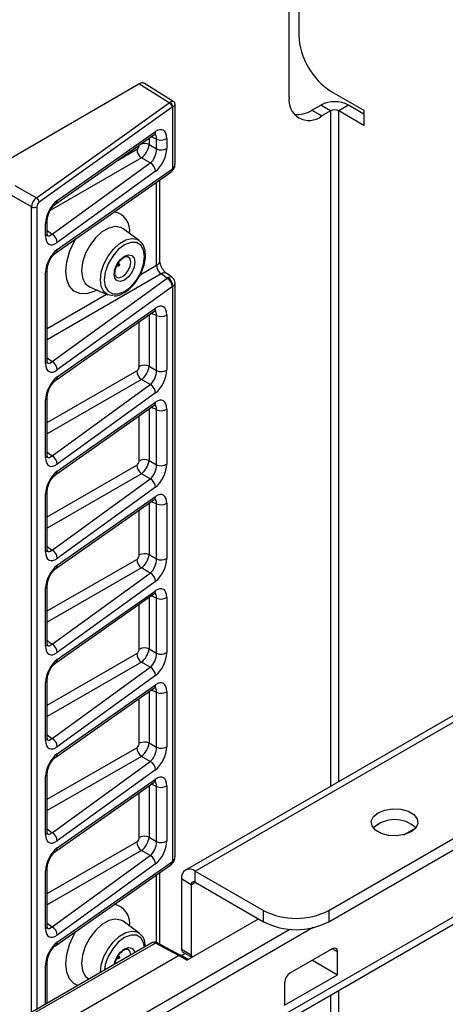
# Model space of a CAD drawing. Extents: x 0.3 to 10.6, y 0.2 to 8.2.
# Drawn here: x 9 to 9.4, y 6.5 to 7.6 of the extents above; entities that cross this region are included whole.
import ezdxf

# ---------------------------------------------------------------- set-up
doc = ezdxf.new("R2010")
doc.units = 0
doc.header["$MEASUREMENT"] = 0
doc.layers.get('0').update_dxf_attribs({"linetype": 'CONTINUOUS'})

msp = doc.modelspace()

# ---------------------------------------------------------------- linework, layer by layer
at = {"color": 7, "linetype": 'CONTINUOUS'}
for p, q in [((9.285, 7.8108), (9.285, 7.5944)), ((9.2745, 7.5271), (9.2745, 7.7833)), ((8.927, 7.4349), (9.1115, 7.5414)), ((9.1445, 7.521), (9.1115, 7.5414)), ((9.1489, 7.5225), (9.1175, 7.542)), ((9.3203, 7.5332), (9.3557, 7.5128)), ((9.0003, 7.4178), (9.1445, 7.521)), ((9.1508, 7.4548), (9.1508, 7.5192)), ((9.2993, 7.5128), (9.3088, 7.5184)), ((9.3195, 7.5123), (9.3088, 7.5184)), ((9.3389, 7.5184), (9.3283, 7.5123)), ((9.3557, 7.5087), (9.3389, 7.5184)), ((9.1476, 7.5164), (9.0033, 7.4132)), ((9.1482, 7.4497), (9.1482, 7.5168)), ((9.2993, 7.5128), (9.3099, 7.5067)), ((9.3195, 7.5123), (9.3099, 7.5067)), ((9.3557, 7.4964), (9.3283, 7.5123)), ((9.3557, 7.5128), (9.3557, 7.4964)), ((9.0229, 7.415), (9.1295, 7.4897)), ((9.0213, 7.4114), (9.1279, 7.4862)), ((9.1226, 7.4756), (9.1306, 7.471)), ((9.1306, 7.471), (9.1306, 7.4817)), ((9.1418, 7.4823), (9.1418, 7.4716)), ((9.0173, 7.3784), (9.1239, 7.4557)), ((9.1239, 7.4557), (9.1143, 7.4612)), ((9.0213, 7.3583), (9.1463, 7.4458)), ((9.0229, 7.3618), (9.1479, 7.4494)), ((9.1295, 7.4467), (9.0229, 7.3694)), ((9.1343, 7.3496), (9.1343, 7.4374)), ((8.9768, 7.4314), (9.0003, 7.4178)), ((8.995, 7.408), (8.9713, 7.4217)), ((9.0104, 7.3763), (9.0104, 7.3902)), ((9.0121, 7.3792), (9.0121, 7.3931)), ((9.1119, 7.3716), (9.0944, 7.3844)), ((9.0104, 7.2381), (9.0104, 7.337)), ((9.0121, 7.241), (9.0121, 7.3399)), ((9.0877, 7.3442), (9.0896, 7.3441)), ((9.0905, 7.3458), (9.0895, 7.3474)), ((9.0173, 7.2402), (9.1422, 7.3307)), ((9.1422, 7.3307), (9.1357, 7.3353)), ((9.1474, 7.3318), (9.1417, 7.3358)), ((9.1479, 7.3217), (9.0229, 7.2312)), ((9.0581, 7.3215), (9.0779, 7.3127)), ((9.1482, 6.6984), (9.1482, 7.3219)), ((9.1508, 6.7036), (9.1508, 7.3253)), ((9.0213, 7.22), (9.1279, 7.2947)), ((9.0229, 7.2236), (9.1295, 7.2983)), ((9.1306, 7.2306), (9.1306, 7.2903)), ((9.1418, 7.2909), (9.1418, 7.2312)), ((10.1769, 7.2746), (9.1621, 6.6888)), ((9.1727, 6.6877), (10.1876, 7.2736)), ((9.1226, 7.2352), (9.1306, 7.2306)), ((9.1239, 7.2153), (9.1143, 7.2208)), ((9.0173, 7.138), (9.1239, 7.2153)), ((9.0104, 7.1359), (9.0104, 7.1988)), ((9.0121, 7.1388), (9.0121, 7.2017)), ((9.1295, 7.2063), (9.0229, 7.129)), ((9.0213, 7.1179), (9.1279, 7.1926)), ((9.0229, 7.1214), (9.1295, 7.1962)), ((9.1306, 7.1284), (9.1306, 7.1882)), ((9.1418, 7.1888), (9.1418, 7.129)), ((9.3175, 6.645), (10.2616, 7.19)), ((9.3175, 6.6327), (10.2616, 7.1778)), ((9.1226, 7.133), (9.1306, 7.1284)), ((9.0173, 7.0358), (9.1239, 7.1131)), ((9.1239, 7.1131), (9.1143, 7.1186)), ((9.1295, 7.1041), (9.0229, 7.0268)), ((9.0104, 7.0338), (9.0104, 7.0966)), ((9.0121, 7.0366), (9.0121, 7.0995)), ((9.0229, 7.0193), (9.1295, 7.094)), ((9.0213, 7.0157), (9.1279, 7.0904)), ((9.1306, 7.0262), (9.1306, 7.086)), ((9.1418, 7.0866), (9.1418, 7.0269)), ((9.1226, 7.0309), (9.1306, 7.0262)), ((9.1239, 7.0109), (9.1143, 7.0165)), ((9.0173, 6.9337), (9.1239, 7.0109)), ((9.0121, 6.9345), (9.0121, 6.9973)), ((9.1295, 7.0019), (9.0229, 6.9247)), ((9.0104, 6.9316), (9.0104, 6.9945)), ((9.0213, 6.9135), (9.1279, 6.9883)), ((9.0229, 6.9171), (9.1295, 6.9918)), ((9.1418, 6.9845), (9.1418, 6.9247)), ((9.1306, 6.9241), (9.1306, 6.9838)), ((9.1226, 6.9287), (9.1306, 6.9241)), ((9.1239, 6.9088), (9.1143, 6.9143)), ((9.0173, 6.8315), (9.1239, 6.9088)), ((9.1295, 6.8998), (9.0229, 6.8225)), ((9.0104, 6.8294), (9.0104, 6.8923)), ((9.0121, 6.8323), (9.0121, 6.8952)), ((9.0229, 6.8149), (9.1295, 6.8897)), ((9.0213, 6.8114), (9.1279, 6.8861)), ((9.1306, 6.8219), (9.1306, 6.8817)), ((9.1418, 6.8823), (9.1418, 6.8225)), ((9.1226, 6.8266), (9.1306, 6.8219)), ((9.1126, 6.4418), (9.7591, 6.8151)), ((9.0173, 6.7293), (9.1239, 6.8066)), ((9.1077, 6.431), (9.7543, 6.8043)), ((9.1239, 6.8066), (9.1143, 6.8121)), ((9.0121, 6.7301), (9.0121, 6.793)), ((9.1295, 6.7976), (9.0229, 6.7204)), ((9.0104, 6.7273), (9.0104, 6.7902)), ((9.0213, 6.7092), (9.1279, 6.7839)), ((9.0229, 6.7128), (9.1295, 6.7875)), ((9.1306, 6.7198), (9.1306, 6.7795)), ((9.1418, 6.7801), (9.1418, 6.7204)), ((9.3989, 6.727), (9.412, 6.7346)), ((9.1226, 6.7244), (9.1306, 6.7198)), ((9.1239, 6.7044), (9.1143, 6.71)), ((9.0173, 6.6272), (9.1239, 6.7044)), ((9.0229, 6.6106), (9.1479, 6.6982)), ((9.0104, 6.6251), (9.0104, 6.688)), ((9.0121, 6.628), (9.0121, 6.6909)), ((9.0213, 6.607), (9.1463, 6.6946)), ((9.1295, 6.6954), (9.0229, 6.6182)), ((9.1343, 6.6083), (9.1343, 6.6862)), ((9.1727, 6.6877), (9.2468, 6.645)), ((9.1727, 6.6755), (9.1727, 6.6877)), ((9.1683, 6.6729), (9.1577, 6.6791)), ((9.1577, 6.6791), (9.1577, 6.6031)), ((9.1727, 6.6755), (9.2468, 6.6327)), ((9.1683, 6.6729), (9.1683, 6.597)), ((9.2468, 6.6327), (9.2468, 6.645)), ((9.3175, 6.645), (9.3175, 6.6327)), ((9.1119, 6.6204), (9.0944, 6.6332)), ((9.1634, 6.5911), (9.2412, 6.636)), ((9.1249, 6.6095), (8.9885, 6.5307)), ((9.1296, 6.6096), (8.9923, 6.5303)), ((9.1546, 6.5961), (9.1296, 6.6096)), ((9.1565, 6.5964), (9.1315, 6.6098)), ((9.1577, 6.6031), (9.1683, 6.597)), ((9.159, 6.6002), (9.1691, 6.5944)), ((9.3214, 6.6035), (9.2753, 6.5768)), ((9.327, 6.5753), (9.327, 6.6002)), ((8.9876, 6.4997), (9.1546, 6.5961)), ((9.0877, 6.593), (9.0896, 6.5929)), ((9.0905, 6.5946), (9.0895, 6.5962)), ((9.1634, 6.5911), (9.1546, 6.5961)), ((9.1546, 6.5961), (9.1546, 6.5961)), ((9.1646, 6.5917), (9.1566, 6.5964)), ((9.1573, 6.5959), (9.1619, 6.5986)), ((9.2998, 6.591), (9.327, 6.5753)), ((9.0121, 6.5443), (9.0121, 6.5887)), ((9.2697, 6.5422), (9.327, 6.5753)), ((9.2697, 6.5672), (9.2697, 6.5422))]:
    msp.add_line(p, q, dxfattribs=at)
at = {"color": 8, "linetype": 'CONTINUOUS'}
for p, q in [((9.3195, 7.5123), (9.3195, 6.7796)), ((9.3283, 6.7847), (9.3283, 7.5123)), ((9.1226, 7.4824), (9.1226, 7.4756)), ((9.1306, 7.4817), (9.1248, 7.484)), ((9.089, 7.4589), (9.1092, 7.4705)), ((9.1143, 7.4612), (9.0154, 7.4041)), ((9.1308, 7.3448), (9.1308, 7.435)), ((8.995, 6.5344), (8.995, 7.408)), ((9.0008, 7.4082), (9.0008, 6.5378)), ((9.0121, 7.3825), (9.0173, 7.3784)), ((9.1128, 7.3344), (9.1308, 7.3448)), ((9.1357, 7.3353), (9.0121, 7.264)), ((9.0121, 7.2763), (9.0764, 7.3134)), ((9.112, 7.2349), (9.112, 7.2836)), ((9.1226, 7.291), (9.1226, 7.2352)), ((9.1306, 7.2903), (9.1248, 7.2926)), ((9.0121, 7.2443), (9.0173, 7.2402)), ((9.0121, 7.1741), (9.1092, 7.2301)), ((9.1143, 7.2208), (9.0121, 7.1618)), ((9.1226, 7.1889), (9.1226, 7.133)), ((9.1306, 7.1882), (9.1248, 7.1904)), ((9.112, 7.1328), (9.112, 7.1814)), ((9.0121, 7.1421), (9.0173, 7.138)), ((9.0121, 7.0719), (9.1092, 7.128)), ((9.1143, 7.1186), (9.0121, 7.0597)), ((9.1226, 7.0867), (9.1226, 7.0309)), ((9.1306, 7.086), (9.1248, 7.0883)), ((9.112, 7.0306), (9.112, 7.0792)), ((9.0121, 7.0399), (9.0173, 7.0358)), ((9.0121, 6.9698), (9.1092, 7.0258)), ((9.1143, 7.0165), (9.0121, 6.9575)), ((9.1226, 6.9845), (9.1226, 6.9287)), ((9.1306, 6.9838), (9.1248, 6.9861)), ((9.112, 6.9284), (9.112, 6.9771)), ((9.0121, 6.9378), (9.0173, 6.9337)), ((9.0121, 6.8676), (9.1092, 6.9236)), ((9.1143, 6.9143), (9.0121, 6.8553)), ((9.1226, 6.8824), (9.1226, 6.8266)), ((9.1306, 6.8817), (9.1248, 6.8839)), ((9.112, 6.8263), (9.112, 6.8749)), ((9.0121, 6.8356), (9.0173, 6.8315)), ((9.0121, 6.7655), (9.1092, 6.8215)), ((9.1143, 6.8121), (9.0121, 6.7532)), ((9.1306, 6.7795), (9.1248, 6.7818)), ((9.112, 6.7241), (9.112, 6.7727)), ((9.1226, 6.7802), (9.1226, 6.7244)), ((9.0121, 6.7334), (9.0173, 6.7293)), ((9.0121, 6.6633), (9.1092, 6.7193)), ((9.1143, 6.71), (9.0121, 6.651)), ((9.1308, 6.61), (9.1308, 6.6838)), ((9.1683, 6.6729), (9.1727, 6.6755)), ((9.0121, 6.6313), (9.0173, 6.6272)), ((9.0521, 6.4956), (9.2754, 6.6245)), ((9.3005, 6.6263), (9.0576, 6.486)), ((9.327, 6.6002), (9.3212, 6.6033)), ((9.0104, 6.5433), (9.0104, 6.5858)), ((9.3283, 6.3776), (9.3283, 6.5584)), ((9.3195, 6.5533), (9.3195, 6.3725))]:
    msp.add_line(p, q, dxfattribs=at)
at = {"color": 8, "linetype": 'CONTINUOUS', "flags": 128}
for points in [[(9.0944, 7.3844), (9.092, 7.3858), (9.0858, 7.3868), (9.0788, 7.3851), (9.0714, 7.3809), (9.0644, 7.3745), (9.0582, 7.3663), (9.0534, 7.3572), (9.0504, 7.3477), (9.0494, 7.3387), (9.0504, 7.331), (9.0534, 7.325), (9.0581, 7.3215)], [(9.0662, 7.3179), (9.0628, 7.3162), (9.0547, 7.3138), (9.0473, 7.314), (9.0411, 7.3168), (9.0363, 7.322), (9.0334, 7.3293), (9.0324, 7.3383), (9.0334, 7.3485), (9.0363, 7.3592), (9.0411, 7.3698), (9.0432, 7.3736)], [(9.0779, 7.3127), (9.0736, 7.316), (9.0708, 7.3216), (9.0698, 7.3288), (9.0708, 7.3372), (9.0736, 7.3461), (9.0781, 7.3547), (9.0839, 7.3623), (9.0905, 7.3683), (9.0973, 7.3723), (9.1039, 7.3738), (9.1097, 7.3729), (9.1119, 7.3716)], [(9.0873, 7.3319), (9.0873, 7.3318), (9.0902, 7.3313), (9.0937, 7.3325), (9.0971, 7.3352), (9.1, 7.3392), (9.102, 7.3437), (9.1027, 7.3481)], [(9.1027, 7.3481), (9.102, 7.3516), (9.1002, 7.3538)], [(9.0944, 6.6332), (9.092, 6.6346), (9.0858, 6.6356), (9.0788, 6.6339), (9.0714, 6.6297), (9.0644, 6.6232), (9.0582, 6.6151), (9.0534, 6.6059), (9.0504, 6.5965), (9.0494, 6.5875), (9.0504, 6.5797), (9.0534, 6.5738), (9.0575, 6.5705)], [(9.0452, 6.5634), (9.0411, 6.5656), (9.0363, 6.5708), (9.0334, 6.5781), (9.0324, 6.5871), (9.0334, 6.5972), (9.0363, 6.608), (9.0411, 6.6186), (9.0432, 6.6224)], [(9.0698, 6.5776), (9.0698, 6.5776), (9.0708, 6.586), (9.0736, 6.5949), (9.0781, 6.6034), (9.0839, 6.6111), (9.0905, 6.6171), (9.0973, 6.621), (9.1039, 6.6226), (9.1097, 6.6217), (9.1119, 6.6204)], [(9.1177, 6.6053), (9.1167, 6.6102), (9.1136, 6.6154), (9.1088, 6.6182), (9.1027, 6.6183), (9.0959, 6.6156), (9.0892, 6.6105), (9.0831, 6.6034), (9.0782, 6.595), (9.0751, 6.5862), (9.0741, 6.5801)], [(9.0849, 6.5863), (9.0855, 6.5893), (9.088, 6.5949), (9.0916, 6.5999), (9.0959, 6.6033), (9.1002, 6.6048), (9.1039, 6.6041), (9.1063, 6.6013), (9.107, 6.5991)]]:
    msp.add_lwpolyline(points, dxfattribs=at)
at = {"color": 7, "linetype": 'CONTINUOUS', "flags": 128}
for points in [[(9.074, 7.3289), (9.0751, 7.3218), (9.0782, 7.3165), (9.0831, 7.3137), (9.0892, 7.3136), (9.0959, 7.3163), (9.1027, 7.3215), (9.1088, 7.3286), (9.1136, 7.3369), (9.1167, 7.3458), (9.1178, 7.3542), (9.1167, 7.3614), (9.1136, 7.3666), (9.1088, 7.3694), (9.1027, 7.3695), (9.0959, 7.3668), (9.0892, 7.3617), (9.0831, 7.3546), (9.0782, 7.3462), (9.0751, 7.3374), (9.074, 7.3289)], [(9.0847, 7.3351), (9.0855, 7.3405), (9.088, 7.3462), (9.0916, 7.3511), (9.0959, 7.3545), (9.1002, 7.356), (9.1039, 7.3553), (9.1063, 7.3525), (9.1071, 7.3481), (9.1063, 7.3426), (9.1039, 7.337), (9.1002, 7.3321), (9.0959, 7.3286), (9.0916, 7.3271), (9.088, 7.3278), (9.0855, 7.3306), (9.0847, 7.3351)], [(9.09, 7.3443), (9.0897, 7.3441), (9.0895, 7.3442), (9.0893, 7.3443), (9.0892, 7.3446), (9.0892, 7.3449), (9.0894, 7.3453), (9.0896, 7.3456), (9.0898, 7.3458), (9.0901, 7.3459), (9.0904, 7.3459), (9.0905, 7.3458), (9.0906, 7.3455), (9.0906, 7.3452), (9.0904, 7.3448), (9.0902, 7.3445), (9.09, 7.3443)], [(9.0838, 7.3117), (9.0781, 7.3126), (9.0779, 7.3127)], [(9.407, 6.7302), (9.3998, 6.7272), (9.3912, 6.7259), (9.3824, 6.7264), (9.3745, 6.7285), (9.3682, 6.7321), (9.3645, 6.7367), (9.3637, 6.7418), (9.366, 6.7467), (9.3711, 6.7509), (9.3783, 6.7538), (9.3868, 6.7551), (9.3956, 6.7547), (9.4036, 6.7525), (9.4098, 6.7489), (9.4136, 6.7443), (9.4143, 6.7392), (9.412, 6.7343), (9.407, 6.7302)], [(9.0905, 6.5937), (9.0903, 6.5934), (9.0901, 6.5931), (9.0898, 6.593), (9.0895, 6.5929), (9.0893, 6.593), (9.0892, 6.5933), (9.0892, 6.5936), (9.0893, 6.5939), (9.0895, 6.5943), (9.0898, 6.5945), (9.09, 6.5947), (9.0903, 6.5947), (9.0905, 6.5946), (9.0906, 6.5944), (9.0906, 6.5941), (9.0905, 6.5937)]]:
    msp.add_lwpolyline(points, dxfattribs=at)
at = {"color": 7, "linetype": 'CONTINUOUS'}
for centre, radius, start, end in [((9.3617, 7.5979), 0.0768, 182.6055, 237.3945), ((9.142, 7.5161), 0.00558, 3.5109, 62.7167), ((9.143, 7.517), 0.00517, 357.1383, 61.1348), ((9.2961, 7.5236), 0.0218, 170.786, 309.2033), ((9.3239, 7.4894), 0.0327, 62.6097, 117.3903), ((9.2833, 7.5375), 0.0293, 263.8104, 302.9622), ((9.3239, 7.5037), 0.00961, 62.6097, 117.3903), ((9.1356, 7.4926), 0.012, 245.2773, 301.0859), ((9.1214, 7.4711), 0.0122, 182.8011, 234.3108), ((9.1356, 7.4818), 0.012, 245.2773, 301.0859), ((9.1183, 7.4459), 0.0113, 3.9855, 60.1909), ((8.9977, 7.4129), 0.00558, 3.5109, 62.7167), ((8.9977, 7.4133), 0.00595, 242.8546, 301.1898), ((9.0117, 7.3686), 0.0113, 3.9855, 60.1909), ((9.1366, 7.3209), 0.0113, 3.9855, 60.1909), ((9.1377, 7.3223), 0.0105, 357.6744, 58.3297), ((9.1356, 7.3012), 0.012, 245.2773, 301.0859), ((9.0117, 7.2304), 0.0113, 3.9855, 60.1909), ((9.1214, 7.2307), 0.0122, 182.8011, 234.3108), ((9.1176, 7.2241), 0.0122, 65.6929, 117.1948), ((9.1356, 7.2414), 0.012, 245.2773, 301.0859), ((9.1183, 7.2055), 0.0113, 3.9855, 60.1909), ((9.1356, 7.199), 0.012, 245.2773, 301.0859), ((9.0117, 7.1282), 0.0113, 3.9855, 60.1909), ((9.1176, 7.1219), 0.0122, 65.6929, 117.1948), ((9.1214, 7.1286), 0.0122, 182.8011, 234.3108), ((9.1356, 7.1393), 0.012, 245.2773, 301.0859), ((9.1183, 7.1033), 0.0113, 3.9855, 60.1909), ((9.1356, 7.0969), 0.012, 245.2773, 301.0859), ((9.0117, 7.0261), 0.0113, 3.9855, 60.1909), ((9.1176, 7.0197), 0.0122, 65.6929, 117.1948), ((9.1214, 7.0264), 0.0122, 182.8011, 234.3108), ((9.1356, 7.0371), 0.012, 245.2773, 301.0859), ((9.1183, 7.0012), 0.0113, 3.9855, 60.1909), ((9.1356, 6.9947), 0.012, 245.2773, 301.0859), ((9.0117, 6.9239), 0.0113, 3.9855, 60.1909), ((9.1214, 6.9242), 0.0122, 182.8011, 234.3108), ((9.1176, 6.9176), 0.0122, 65.6929, 117.1948), ((9.1356, 6.9349), 0.012, 245.2773, 301.0859), ((9.1183, 6.899), 0.0113, 3.9855, 60.1909), ((9.1356, 6.8925), 0.012, 245.2773, 301.0859), ((9.0117, 6.8217), 0.0113, 3.9855, 60.1909), ((9.1176, 6.8154), 0.0122, 65.6929, 117.1948), ((9.1214, 6.8221), 0.0122, 182.8011, 234.3108), ((9.1356, 6.8328), 0.012, 245.2773, 301.0859), ((9.1183, 6.7968), 0.0113, 3.9855, 60.1909), ((9.1356, 6.7904), 0.012, 245.2773, 301.0859), ((9.389, 6.7097), 0.0338, 47.273, 133.1325), ((9.0117, 6.7196), 0.0113, 3.9855, 60.1909), ((9.1214, 6.7199), 0.0122, 182.8011, 234.3108), ((9.1176, 6.7132), 0.0122, 65.6929, 117.1948), ((9.1356, 6.7306), 0.012, 245.2773, 301.0859), ((9.1183, 6.6947), 0.0113, 3.9855, 60.1909), ((9.1669, 6.6805), 0.00928, 50.7967, 189.214), ((9.171, 6.6734), 0.00273, 50.7967, 189.214), ((9.2822, 6.7132), 0.0769, 242.6097, 297.3903), ((9.2822, 6.701), 0.0769, 242.6097, 297.3903), ((9.0117, 6.6174), 0.0113, 3.9855, 60.1909), ((9.1608, 6.6028), 0.00311, 173.7012, 234.9867), ((9.1717, 6.5967), 0.00339, 175.4422, 222.8833)]:
    msp.add_arc(centre, radius, start, end, dxfattribs=at)
at = {"color": 8, "linetype": 'CONTINUOUS'}
for centre, radius, start, end in [((9.1253, 7.4895), 0.00425, 308.4609, 3.4758), ((9.1175, 7.4641), 0.0126, 66.1131, 108.8735), ((9.1436, 7.4492), 0.00425, 308.4609, 3.4758), ((9.1447, 7.449), 0.0035, 314.6011, 10.1426), ((9.0187, 7.4148), 0.00427, 309.7751, 3.3976), ((9.0803, 7.3819), 0.0214, 352.6341, 77.691), ((9.0085, 7.3934), 0.00366, 301.1026, 354.8121), ((9.0085, 7.3795), 0.00364, 301.0245, 355.9241), ((9.0187, 7.3616), 0.00427, 309.5726, 3.4097), ((9.1286, 7.35), 0.00567, 292.8092, 355.8707), ((9.0085, 7.3402), 0.00366, 301.0912, 354.9743), ((9.1391, 7.3309), 0.00552, 61.2478, 127.9361), ((9.1253, 7.2981), 0.00425, 308.4609, 3.4758), ((9.0085, 7.2412), 0.00364, 301.0245, 355.9241), ((9.0187, 7.2234), 0.00427, 309.7751, 3.3976), ((9.0085, 7.2019), 0.00366, 301.1026, 354.8121), ((9.1253, 7.1959), 0.00425, 308.4609, 3.4758), ((9.0085, 7.1391), 0.00364, 301.0245, 355.9241), ((9.0187, 7.1212), 0.00427, 309.7751, 3.3976), ((9.0085, 7.0998), 0.00366, 301.1026, 354.8121), ((9.1253, 7.0938), 0.00425, 308.4609, 3.4758), ((9.0085, 7.0369), 0.00364, 301.0245, 355.9241), ((9.0187, 7.019), 0.00427, 309.7751, 3.3976), ((9.0085, 6.9976), 0.00366, 301.1026, 354.8121), ((9.1253, 6.9916), 0.00425, 308.4609, 3.4758), ((9.0085, 6.9347), 0.00364, 301.0245, 355.9241), ((9.0187, 6.9169), 0.00427, 309.7751, 3.3976), ((9.0085, 6.8955), 0.00366, 301.1026, 354.8121), ((9.1253, 6.8894), 0.00425, 308.4609, 3.4758), ((9.0085, 6.8326), 0.00364, 301.0245, 355.9241), ((9.0187, 6.8147), 0.00427, 309.7751, 3.3976), ((9.0085, 6.7933), 0.00366, 301.1026, 354.8121), ((9.1253, 6.7873), 0.00425, 308.4609, 3.4758), ((9.0085, 6.7304), 0.00364, 301.0245, 355.9241), ((9.0187, 6.7125), 0.00427, 309.7751, 3.3976), ((9.1436, 6.6979), 0.00425, 308.4609, 3.4758), ((9.1447, 6.6978), 0.0035, 314.6011, 10.1426), ((9.0085, 6.6911), 0.00366, 301.1026, 354.8121), ((9.0803, 6.6307), 0.0214, 352.6341, 77.691), ((9.0085, 6.6282), 0.00364, 301.0245, 355.9241), ((9.0187, 6.6104), 0.00427, 309.5726, 3.4097), ((9.0955, 6.5971), 0.0072, 355.9708, 49.6654), ((9.1308, 6.608), 0.00194, 67.0348, 126.3981), ((9.0085, 6.589), 0.00366, 301.0912, 354.9743)]:
    msp.add_arc(centre, radius, start, end, dxfattribs=at)
at = {"color": 7, "linetype": 'CONTINUOUS'}
for centre, major_axis, ratio, start_param, end_param in [((9.1115, 7.5318), (0.0059, 0.0102), 0.577206, 6.265736, 7.06835), ((9.1445, 7.5114), (0.0054, 0.0105), 0.535356, 0.639656, 0.761524), ((9.1475, 7.51), (0.00339, 0.00715), 0.513101, 0.623483, 0.745351), ((9.1294, 7.4735), (0.0083, 0.0179), 0.514459, 5.44656, 7.00976), ((9.1147, 7.4705), (0.0059, 0.0102), 0.509099, 3.930712, 5.493912), ((9.1092, 7.4738), (0.00197, 0.00341), 0.581784, 3.930706, 5.493907), ((9.1233, 7.4656), (0.0043, 0.0111), 0.535666, 3.848471, 5.411671), ((9.1294, 7.4627), (0.0083, 0.0179), 0.51291, 3.885137, 5.448337), ((9.1479, 7.4526), (0.00167, 0.00356), 0.519543, 3.878196, 3.998848), ((9.0002, 7.4114), (0.00364, 0.00699), 0.535768, 0.762308, 2.3328), ((9.0033, 7.41), (0.00168, 0.00357), 0.513256, 0.742477, 2.312969), ((9.023, 7.3989), (0.0085, 0.0178), 0.523216, 0.748811, 2.312011), ((9.023, 7.3856), (0.0087, 0.0181), 0.505891, 2.330902, 3.894102), ((9.023, 7.3458), (0.0085, 0.0178), 0.523216, 0.748811, 2.312011), ((9.1361, 7.3414), (-0.00369, 0.00696), 0.551682, 0.805463, 2.288993), ((9.1417, 7.3214), (0.0062, 0.0101), 0.528476, 0.681655, 0.802307), ((9.1479, 7.3185), (0.0017, 0.0036), 0.508585, 0.62523, 0.745882), ((9.1294, 7.2821), (0.0083, 0.0179), 0.514459, 5.44656, 7.00976), ((9.023, 7.2474), (0.0087, 0.0181), 0.505891, 2.330902, 3.894102), ((9.1092, 7.2334), (0.00197, 0.00341), 0.581784, 3.930706, 5.493907), ((9.1147, 7.2301), (0.0059, 0.0102), 0.509099, 3.930712, 5.493912), ((9.1233, 7.2252), (0.0043, 0.0111), 0.535666, 3.848471, 5.411671), ((9.1294, 7.2223), (0.0083, 0.0179), 0.51291, 3.885137, 5.448337), ((9.023, 7.2075), (0.0085, 0.0178), 0.523216, 0.748811, 2.312011), ((9.1294, 7.18), (0.0083, 0.0179), 0.514459, 5.44656, 7.00976), ((9.023, 7.1452), (0.0087, 0.0181), 0.505891, 2.330902, 3.894102), ((9.1092, 7.1312), (0.00197, 0.00341), 0.581784, 3.930706, 5.493907), ((9.1147, 7.128), (0.0059, 0.0102), 0.509099, 3.930712, 5.493912), ((9.1233, 7.123), (0.0043, 0.0111), 0.535666, 3.848471, 5.411671), ((9.1294, 7.1202), (0.0083, 0.0179), 0.51291, 3.885137, 5.448337), ((9.023, 7.1054), (0.0085, 0.0178), 0.523216, 0.748811, 2.312011), ((9.1294, 7.0778), (0.0083, 0.0179), 0.514459, 5.44656, 7.00976), ((9.023, 7.043), (0.0087, 0.0181), 0.505891, 2.330902, 3.894102), ((9.1092, 7.029), (0.00197, 0.00341), 0.581784, 3.930706, 5.493907), ((9.1147, 7.0258), (0.0059, 0.0102), 0.509099, 3.930712, 5.493912), ((9.023, 7.0032), (0.0085, 0.0178), 0.523216, 0.748811, 2.312011), ((9.1233, 7.0209), (0.0043, 0.0111), 0.535666, 3.848471, 5.411671), ((9.1294, 7.018), (0.0083, 0.0179), 0.51291, 3.885137, 5.448337), ((9.1294, 6.9756), (0.0083, 0.0179), 0.514459, 5.44656, 7.00976), ((9.023, 6.9409), (0.0087, 0.0181), 0.505891, 2.330902, 3.894102), ((9.1092, 6.9269), (0.00197, 0.00341), 0.581784, 3.930706, 5.493907), ((9.1147, 6.9236), (0.0059, 0.0102), 0.509099, 3.930712, 5.493912), ((9.1233, 6.9187), (0.0043, 0.0111), 0.535666, 3.848471, 5.411671), ((9.1294, 6.9158), (0.0083, 0.0179), 0.51291, 3.885137, 5.448337), ((9.023, 6.901), (0.0085, 0.0178), 0.523216, 0.748811, 2.312011), ((9.1294, 6.8735), (0.0083, 0.0179), 0.514459, 5.44656, 7.00976), ((9.023, 6.8387), (0.0087, 0.0181), 0.505891, 2.330902, 3.894102), ((9.1092, 6.8247), (0.00197, 0.00341), 0.581784, 3.930706, 5.493907), ((9.1147, 6.8215), (0.0059, 0.0102), 0.509099, 3.930712, 5.493912), ((9.023, 6.7989), (0.0085, 0.0178), 0.523216, 0.748811, 2.312011), ((9.1233, 6.8165), (0.0043, 0.0111), 0.535666, 3.848471, 5.411671), ((9.1294, 6.8137), (0.0083, 0.0179), 0.51291, 3.885137, 5.448337), ((9.1294, 6.7713), (0.0083, 0.0179), 0.514459, 5.44656, 7.00976), ((9.023, 6.7366), (0.0087, 0.0181), 0.505891, 2.330902, 3.894102), ((9.1092, 6.7225), (0.00197, 0.00341), 0.581784, 3.930706, 5.493907), ((9.1147, 6.7193), (0.0059, 0.0102), 0.509099, 3.930712, 5.493912), ((9.1233, 6.7144), (0.0043, 0.0111), 0.535666, 3.848471, 5.411671), ((9.1294, 6.7115), (0.0083, 0.0179), 0.51291, 3.885137, 5.448337), ((9.023, 6.6967), (0.0085, 0.0178), 0.523216, 0.748811, 2.312011), ((9.1479, 6.7014), (0.00167, 0.00356), 0.519543, 3.878196, 3.998848), ((9.023, 6.6344), (0.0087, 0.0181), 0.505891, 2.330902, 3.894102), ((9.023, 6.5946), (0.0085, 0.0178), 0.523216, 0.748811, 2.312011), ((9.3214, 6.597), (0.00394, 0.00682), 0.577206, 5.497858, 7.06835), ((9.1546, 6.5929), (0.00192, 0.00344), 0.567215, 6.274612, 7.059474), ((9.2753, 6.5704), (0.00394, 0.00682), 0.577557, 0.785469, 2.355961)]:
    msp.add_ellipse(centre, major_axis=major_axis, ratio=ratio, start_param=start_param, end_param=end_param, dxfattribs=at)
at = {"color": 8, "linetype": 'CONTINUOUS'}
for centre, major_axis, ratio, start_param, end_param in [((9.139, 7.5148), (0.01, 0.0076), 0.168328, 0.073039, 0.7453), ((9.139, 7.5148), (0.0118, 0.0045), 0.168443, 5.537906, 6.209567), ((9.1233, 7.4764), (0.0054, 0.0106), 0.474331, 5.4611, 6.330435), ((9.139, 7.4569), (0.0114, -0.0043), 0.710563, 5.862754, 6.543432), ((9.0169, 7.3885), (0.004, 0.0117), 0.448326, 2.969341, 3.849365), ((9.139, 7.3233), (0.00865, 0.00833), 0.332275, 0.068061, 0.777565), ((9.139, 7.3233), (0.0118, 0.0024), 0.384261, 5.524077, 6.197454), ((9.1233, 7.285), (0.0054, 0.0106), 0.474331, 5.4611, 6.330435), ((9.0169, 7.2502), (0.004, 0.0117), 0.448326, 2.969341, 3.849365), ((9.1233, 7.1828), (0.0054, 0.0106), 0.474331, 5.4611, 6.330435), ((9.0169, 7.1481), (0.004, 0.0117), 0.448326, 2.969341, 3.849365), ((9.1233, 7.0807), (0.0054, 0.0106), 0.474331, 5.4611, 6.330435), ((9.0169, 7.0459), (0.004, 0.0117), 0.448326, 2.969341, 3.849365), ((9.1233, 6.9785), (0.0054, 0.0106), 0.474331, 5.4611, 6.330435), ((9.0169, 6.9437), (0.004, 0.0117), 0.448326, 2.969341, 3.849365), ((9.1233, 6.8763), (0.0054, 0.0106), 0.474331, 5.4611, 6.330435), ((9.0169, 6.8416), (0.004, 0.0117), 0.448326, 2.969341, 3.849365), ((9.1233, 6.7742), (0.0054, 0.0106), 0.474331, 5.4611, 6.330435), ((9.0169, 6.7394), (0.004, 0.0117), 0.448326, 2.969341, 3.849365), ((9.139, 6.7057), (0.0114, -0.0043), 0.710563, 5.862754, 6.543432), ((9.0169, 6.6373), (0.004, 0.0117), 0.448326, 2.969341, 3.849365), ((9.1269, 6.6015), (0.00105, 0.00862), 0.71152, 6.006725, 6.774588)]:
    msp.add_ellipse(centre, major_axis=major_axis, ratio=ratio, start_param=start_param, end_param=end_param, dxfattribs=at)
at = {"color": 7, "linetype": 'CONTINUOUS'}
for points, knots in [([(9.1507, 7.519), (9.1508, 7.5191), (9.1508, 7.5198), (9.1505, 7.5209), (9.1497, 7.522), (9.149, 7.5224), (9.1488, 7.5226)], [0, 0, 0, 0, 0.111076, 0.433681, 0.791811, 1, 1, 1, 1]), ([(9.1279, 7.4862), (9.1283, 7.4864), (9.1292, 7.4869), (9.1292, 7.4869), (9.1293, 7.4869)], [0, 0, 0, 0, 0.471848, 1, 1, 1, 1]), ([(9.1472, 7.4465), (9.148, 7.4475), (9.1496, 7.4492), (9.1507, 7.4522), (9.1507, 7.4541), (9.1507, 7.4549)], [0, 0, 0, 0, 0.399715, 0.760904, 1, 1, 1, 1]), ([(9.1463, 7.4458), (9.1463, 7.4459), (9.1466, 7.4461), (9.1469, 7.4464), (9.1472, 7.4465)], [0, 0, 0, 0, 0.256957, 1, 1, 1, 1]), ([(9.0121, 7.3931), (9.0122, 7.3937), (9.0122, 7.3954), (9.013, 7.3988), (9.0146, 7.4031), (9.017, 7.4071), (9.0195, 7.41), (9.0208, 7.411), (9.0213, 7.4114)], [0, 0, 0, 0, 0.11451, 0.28678, 0.474395, 0.671955, 0.871072, 1, 1, 1, 1]), ([(9.0124, 7.3769), (9.0124, 7.3769), (9.0124, 7.3769), (9.0122, 7.378), (9.0122, 7.379), (9.0121, 7.3792)], [0, 0, 0, 0, 0.359597, 0.852499, 1, 1, 1, 1]), ([(9.1153, 7.3396), (9.1161, 7.3419), (9.1181, 7.347), (9.119, 7.3549), (9.1182, 7.3624), (9.1159, 7.3681), (9.1131, 7.3704), (9.1121, 7.3712)], [0, 0, 0, 0, 0.179559, 0.402238, 0.627157, 0.853054, 1, 1, 1, 1]), ([(9.0121, 7.3399), (9.0122, 7.3406), (9.0122, 7.3422), (9.013, 7.3457), (9.0146, 7.3499), (9.017, 7.3539), (9.0195, 7.3568), (9.0208, 7.3579), (9.0213, 7.3583)], [0, 0, 0, 0, 0.1145102, 0.2867799, 0.4743953, 0.6719547, 0.8710719, 1, 1, 1, 1]), ([(9.087, 7.3427), (9.0876, 7.3442), (9.089, 7.3471), (9.092, 7.3508), (9.0953, 7.3533), (9.0981, 7.3543), (9.0995, 7.3543), (9.0999, 7.3538), (9.1001, 7.3537)], [0, 0, 0, 0, 0.1881716, 0.3805546, 0.5697852, 0.7511917, 0.9295644, 1, 1, 1, 1]), ([(9.1417, 7.3358), (9.1413, 7.3361), (9.1404, 7.3368), (9.1386, 7.3387), (9.1368, 7.3414), (9.1353, 7.3444), (9.1345, 7.3472), (9.1343, 7.3488), (9.1343, 7.3495), (9.1343, 7.3496)], [0, 0, 0, 0, 0.1230779, 0.2803023, 0.4540482, 0.6386615, 0.8046714, 0.9550348, 1, 1, 1, 1]), ([(9.0847, 7.3116), (9.085, 7.3116), (9.0872, 7.3113), (9.092, 7.313), (9.0986, 7.3167), (9.105, 7.3225), (9.1105, 7.3297), (9.114, 7.3357), (9.1151, 7.339), (9.1153, 7.3396)], [0, 0, 0, 0, 0.026886, 0.205573, 0.392577, 0.583296, 0.773748, 0.963974, 1, 1, 1, 1]), ([(9.0856, 7.3364), (9.0857, 7.3371), (9.0858, 7.339), (9.0863, 7.3414), (9.087, 7.3427), (9.087, 7.3427)], [0, 0, 0, 0, 0.378395, 0.99471, 1, 1, 1, 1]), ([(9.0874, 7.332), (9.087, 7.3322), (9.0863, 7.3326), (9.0857, 7.3344), (9.0856, 7.3359), (9.0856, 7.3364)], [0, 0, 0, 0, 0.395969, 0.820506, 1, 1, 1, 1]), ([(9.1508, 7.3252), (9.1508, 7.3252), (9.1509, 7.3262), (9.1504, 7.3282), (9.1492, 7.3304), (9.1479, 7.3314), (9.1473, 7.3318)], [0, 0, 0, 0, 0.025698, 0.387189, 0.754588, 1, 1, 1, 1]), ([(9.1279, 7.2947), (9.1283, 7.295), (9.1292, 7.2955), (9.1292, 7.2955), (9.1293, 7.2955)], [0, 0, 0, 0, 0.471848, 1, 1, 1, 1]), ([(9.0124, 7.2387), (9.0124, 7.2387), (9.0124, 7.2386), (9.0122, 7.2398), (9.0122, 7.2407), (9.0121, 7.241)], [0, 0, 0, 0, 0.3595968, 0.8524986, 1, 1, 1, 1]), ([(9.0121, 7.2017), (9.0122, 7.2023), (9.0122, 7.204), (9.013, 7.2074), (9.0146, 7.2117), (9.017, 7.2157), (9.0195, 7.2186), (9.0208, 7.2196), (9.0213, 7.22)], [0, 0, 0, 0, 0.1145102, 0.2867799, 0.4743953, 0.6719547, 0.8710719, 1, 1, 1, 1]), ([(9.1279, 7.1926), (9.1283, 7.1928), (9.1292, 7.1933), (9.1292, 7.1933), (9.1293, 7.1933)], [0, 0, 0, 0, 0.471848, 1, 1, 1, 1]), ([(9.0124, 7.1365), (9.0124, 7.1365), (9.0124, 7.1365), (9.0122, 7.1376), (9.0122, 7.1386), (9.0121, 7.1388)], [0, 0, 0, 0, 0.359597, 0.852499, 1, 1, 1, 1]), ([(9.0121, 7.0995), (9.0122, 7.1002), (9.0122, 7.1018), (9.013, 7.1053), (9.0146, 7.1095), (9.017, 7.1135), (9.0195, 7.1164), (9.0208, 7.1175), (9.0213, 7.1179)], [0, 0, 0, 0, 0.1145102, 0.2867799, 0.4743953, 0.6719547, 0.8710719, 1, 1, 1, 1]), ([(9.1279, 7.0904), (9.1283, 7.0907), (9.1292, 7.0912), (9.1292, 7.0912), (9.1293, 7.0912)], [0, 0, 0, 0, 0.471848, 1, 1, 1, 1]), ([(9.0124, 7.0343), (9.0124, 7.0343), (9.0124, 7.0343), (9.0122, 7.0355), (9.0122, 7.0364), (9.0121, 7.0366)], [0, 0, 0, 0, 0.359597, 0.852499, 1, 1, 1, 1]), ([(9.0121, 6.9973), (9.0122, 6.998), (9.0122, 6.9996), (9.013, 7.0031), (9.0146, 7.0073), (9.017, 7.0114), (9.0195, 7.0143), (9.0208, 7.0153), (9.0213, 7.0157)], [0, 0, 0, 0, 0.11451, 0.28678, 0.474395, 0.671955, 0.871072, 1, 1, 1, 1]), ([(9.1279, 6.9883), (9.1283, 6.9885), (9.1292, 6.989), (9.1292, 6.989), (9.1293, 6.989)], [0, 0, 0, 0, 0.471848, 1, 1, 1, 1]), ([(9.0124, 6.9322), (9.0124, 6.9322), (9.0124, 6.9322), (9.0122, 6.9333), (9.0122, 6.9343), (9.0121, 6.9345)], [0, 0, 0, 0, 0.359597, 0.852499, 1, 1, 1, 1]), ([(9.0121, 6.8952), (9.0122, 6.8958), (9.0122, 6.8975), (9.013, 6.901), (9.0146, 6.9052), (9.017, 6.9092), (9.0195, 6.9121), (9.0208, 6.9131), (9.0213, 6.9135)], [0, 0, 0, 0, 0.1145102, 0.2867799, 0.4743953, 0.6719547, 0.8710719, 1, 1, 1, 1]), ([(9.1279, 6.8861), (9.1283, 6.8863), (9.1292, 6.8868), (9.1292, 6.8868), (9.1293, 6.8868)], [0, 0, 0, 0, 0.471848, 1, 1, 1, 1]), ([(9.0124, 6.83), (9.0124, 6.83), (9.0124, 6.83), (9.0122, 6.8311), (9.0122, 6.8321), (9.0121, 6.8323)], [0, 0, 0, 0, 0.359597, 0.852499, 1, 1, 1, 1]), ([(9.0121, 6.793), (9.0122, 6.7937), (9.0122, 6.7953), (9.013, 6.7988), (9.0146, 6.803), (9.017, 6.8071), (9.0195, 6.8099), (9.0208, 6.811), (9.0213, 6.8114)], [0, 0, 0, 0, 0.1145102, 0.2867799, 0.4743953, 0.6719547, 0.8710719, 1, 1, 1, 1]), ([(9.1279, 6.7839), (9.1283, 6.7842), (9.1292, 6.7847), (9.1292, 6.7847), (9.1293, 6.7847)], [0, 0, 0, 0, 0.471848, 1, 1, 1, 1]), ([(9.0124, 6.7278), (9.0124, 6.7278), (9.0124, 6.7278), (9.0122, 6.729), (9.0122, 6.7299), (9.0121, 6.7301)], [0, 0, 0, 0, 0.359597, 0.852499, 1, 1, 1, 1]), ([(9.0121, 6.6909), (9.0122, 6.6915), (9.0122, 6.6932), (9.013, 6.6966), (9.0146, 6.7008), (9.017, 6.7049), (9.0195, 6.7078), (9.0208, 6.7088), (9.0213, 6.7092)], [0, 0, 0, 0, 0.11451, 0.28678, 0.474395, 0.671955, 0.871072, 1, 1, 1, 1]), ([(9.1472, 6.6953), (9.148, 6.6962), (9.1496, 6.698), (9.1507, 6.701), (9.1507, 6.7029), (9.1507, 6.7036)], [0, 0, 0, 0, 0.399715, 0.760904, 1, 1, 1, 1]), ([(9.1463, 6.6946), (9.1463, 6.6947), (9.1466, 6.6949), (9.1469, 6.6951), (9.1472, 6.6953)], [0, 0, 0, 0, 0.256957, 1, 1, 1, 1]), ([(9.0124, 6.6257), (9.0124, 6.6257), (9.0124, 6.6257), (9.0122, 6.6268), (9.0122, 6.6278), (9.0121, 6.628)], [0, 0, 0, 0, 0.359597, 0.852499, 1, 1, 1, 1]), ([(9.1185, 6.6057), (9.1184, 6.6075), (9.1181, 6.6119), (9.1159, 6.6169), (9.1131, 6.6191), (9.1121, 6.62)], [0, 0, 0, 0, 0.296665, 0.722799, 1, 1, 1, 1]), ([(9.1315, 6.6098), (9.1308, 6.6101), (9.1295, 6.6106), (9.1272, 6.6104), (9.1256, 6.6099), (9.1248, 6.6093), (9.1247, 6.6092)], [0, 0, 0, 0, 0.309345, 0.60334, 0.92325, 1, 1, 1, 1]), ([(9.0121, 6.5887), (9.0122, 6.5893), (9.0122, 6.591), (9.013, 6.5945), (9.0146, 6.5987), (9.017, 6.6027), (9.0195, 6.6056), (9.0208, 6.6066), (9.0213, 6.607)], [0, 0, 0, 0, 0.11451, 0.28678, 0.474395, 0.671955, 0.871072, 1, 1, 1, 1]), ([(9.087, 6.5915), (9.0876, 6.593), (9.089, 6.5959), (9.092, 6.5996), (9.0953, 6.6021), (9.0981, 6.6031), (9.0995, 6.6031), (9.0999, 6.6026), (9.1001, 6.6025)], [0, 0, 0, 0, 0.188172, 0.380555, 0.569785, 0.751192, 0.929564, 1, 1, 1, 1]), ([(9.0858, 6.5868), (9.0858, 6.587), (9.0859, 6.5884), (9.0863, 6.5902), (9.087, 6.5915), (9.087, 6.5915)], [0, 0, 0, 0, 0.135174, 0.992639, 1, 1, 1, 1])]:
    msp.add_open_spline(points, degree=3, knots=knots, dxfattribs=at)

doc.saveas('drawing.dxf')
